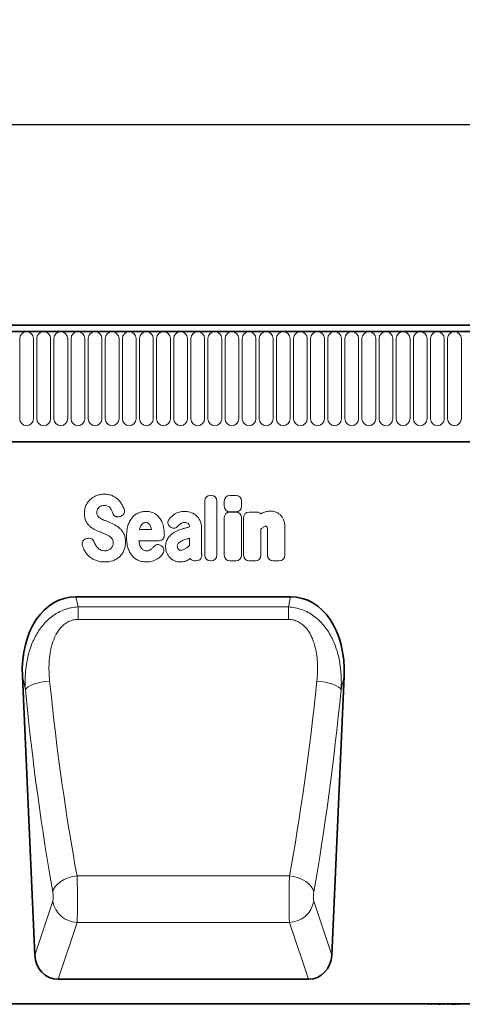
# Model space of a CAD drawing. Units: millimetres. Extents: x 190 to 1994, y -414 to 1393.
# Drawn here: x 1529 to 1672, y 1063 to 1382 of the extents above; entities that cross this region are included whole.
import ezdxf

# ---------------------------------------------------------------- set-up
doc = ezdxf.new("R2010")
doc.units = ezdxf.units.MM
doc.header["$LTSCALE"] = 5
doc.header["$PDSIZE"] = -1
for name, color, linetype, lineweight in [('133334', 10, 'Continuous', 25), ('DIMENSION', 10, 'Continuous', 25), ('TANGENT_EDGES', 10, 'Continuous', 25)]:
    doc.layers.add(name, color=color, linetype=linetype, lineweight=lineweight)
doc.styles.add('BEMSTIL', font='isocp3.shx', dxfattribs={"width": 0.8})
doc.dimstyles.new('BEMASS$0', dxfattribs={"dimscale": 10, "dimtxt": 3.5, "dimasz": 3.5, "dimexe": 2, "dimexo": 0, "dimgap": 1, "dimtad": 1, "dimdec": 1, "dimtxsty": 'BEMSTIL', "dimcen": 3, "dimclrd": 3, "dimclre": 3, "dimclrt": 4, "dimadec": 0, "dimazin": 0, "dimtfac": 1, "dimtdec": 1, "dimtofl": 0, "dimtmove": 0, "dimatfit": 0, "dimfxl": 1, "dimtolj": 1, "dimlwd": -1, "dimlwe": -1, "dimarcsym": 0})

# ---------------------------------------------------------------- blocks, each defined once
blk = doc.blocks.new('_D')
at = {"layer": 'Defpoints', "color": 0, "transparency": 16777216}
for p in [(1872.62, 1347.62), (872.62, 1262.12), (1872.62, 1262.12)]:
    blk.add_point(p, dxfattribs=at)
at = {"layer": 'DIMENSION', "transparency": 16777216}
for p, q in [((872.62, 1276.12), (872.62, 1361.62)), ((1872.62, 1276.12), (1872.62, 1361.62)), ((897.12, 1347.62), (1848.12, 1347.62))]:
    blk.add_line(p, q, dxfattribs=at)
for points in [[(897.12, 1351.7), (897.12, 1343.53), (872.62, 1347.62)], [(1848.12, 1351.7), (1848.12, 1343.53), (1872.62, 1347.62)]]:
    blk.add_solid(points, dxfattribs=at)
at = {"layer": 'DIMENSION', "transparency": 16777216, "insert": (1372.62, 1379.12), "char_height": 24.5, "attachment_point": 2, "style": 'BEMSTIL', "bg_fill": 3, "box_fill_scale": 1.1, "bg_fill_color": 256, "bg_fill_true_color": 13158600, "bg_fill_transparency": 0}
blk.add_mtext('\\A1;1000', dxfattribs=at)
blk = doc.blocks.new('1033535-M_D_FRONT VIEW')
at = {"layer": '133334', "linetype": 'Continuous', "lineweight": 35}
for p, q in [((1872.12, 1280.49), (873.12, 1280.49)), ((1871.62, 1282.62), (873.62, 1282.62)), ((903.62, 1244.82), (1742.62, 1244.82)), ((1616.43, 1194.55), (1546.76, 1194.55)), ((1529.44, 1168.87), (1533.44, 1078.45)), ((1629.75, 1078.45), (1633.75, 1168.87)), ((1622.19, 1070.62), (1541, 1070.62)), ((1676.2, 1062.62), (861.62, 1062.62)), ((1660.6, 1062.62), (1660.6, 1062.51)), ((1660.62, 1062.52), (1660.62, 1062.62)), ((1661.11, 1062.52), (1661.11, 1062.62)), ((1661.11, 1062.52), (1661.18, 1062.52)), ((1661.23, 1062.62), (1661.23, 1062.51)), ((1661.25, 1062.52), (1661.25, 1062.62)), ((1661.56, 1062.62), (1661.56, 1062.51)), ((1661.59, 1062.52), (1661.59, 1062.62)), ((1662.03, 1062.52), (1662.09, 1062.52)), ((1662.09, 1062.52), (1662.09, 1062.62)), ((1662.09, 1062.52), (1662.23, 1062.52)), ((1662.28, 1062.62), (1662.28, 1062.51)), ((1662.3, 1062.52), (1662.3, 1062.62)), ((1662.66, 1062.62), (1662.66, 1062.51)), ((1662.69, 1062.52), (1662.69, 1062.62)), ((1663.08, 1062.52), (1663.21, 1062.52)), ((1663.21, 1062.52), (1663.21, 1062.62)), ((1663.21, 1062.52), (1663.41, 1062.52)), ((1663.46, 1062.62), (1663.46, 1062.51)), ((1663.49, 1062.52), (1663.49, 1062.62)), ((1663.95, 1062.52), (1663.95, 1062.62)), ((1664.17, 1062.51), (1664.17, 1062.52)), ((1664.27, 1062.52), (1664.27, 1062.62)), ((1664.27, 1062.52), (1665.08, 1062.52)), ((1664.75, 1062.51), (1664.75, 1062.52)), ((1665.08, 1062.52), (1665.08, 1062.62)), ((1665.08, 1062.52), (1665.12, 1062.52)), ((1665.13, 1062.51), (1665.13, 1062.52)), ((1665.16, 1062.62), (1665.16, 1062.51)), ((1665.21, 1062.52), (1665.21, 1062.62)), ((1665.75, 1062.52), (1665.75, 1062.62)), ((1665.75, 1062.52), (1666.09, 1062.52)), ((1665.8, 1062.51), (1665.8, 1062.52)), ((1666.13, 1062.62), (1666.13, 1062.51)), ((1666.18, 1062.52), (1666.18, 1062.62)), ((1666.18, 1062.51), (1666.18, 1062.52)), ((1666.63, 1062.62), (1666.63, 1062.51)), ((1666.68, 1062.52), (1666.68, 1062.62)), ((1667.24, 1062.52), (1667.24, 1062.62)), ((1667.24, 1062.52), (1667.64, 1062.52)), ((1667.68, 1062.62), (1667.68, 1062.51)), ((1667.73, 1062.52), (1667.73, 1062.62)), ((1668.23, 1062.52), (1668.23, 1062.62)), ((1668.51, 1062.52), (1669.2, 1062.52)), ((1668.6, 1062.51), (1668.6, 1062.52)), ((1669.2, 1062.52), (1669.2, 1062.62)), ((1669.2, 1062.52), (1669.85, 1062.52)), ((1669.5, 1062.51), (1669.5, 1062.52)), ((1669.89, 1062.62), (1669.89, 1062.51)), ((1669.96, 1062.52), (1669.96, 1062.62)), ((1670.02, 1062.51), (1670.02, 1062.52)), ((1670.54, 1062.52), (1670.54, 1062.62)), ((1670.54, 1062.52), (1671.06, 1062.52)), ((1671, 1062.51), (1671, 1062.52)), ((1671.1, 1062.62), (1671.1, 1062.51)), ((1671.17, 1062.52), (1671.17, 1062.62)), ((1671.68, 1062.52), (1671.68, 1062.62)), ((1671.71, 1062.62), (1671.71, 1062.51)), ((1671.79, 1062.52), (1671.79, 1062.62))]:
    blk.add_line(p, q, dxfattribs=at)
for centre, major_axis, ratio, start_param, end_param in [((1549.88, 1166.27), (6.17, -27.95), 0.698643, 2.988538, 4.467236), ((1613.31, 1166.27), (6.17, 27.95), 0.698643, 4.957542, 6.43624), ((1541.53, 1079.45), (-2.83, -8.45), 0.897401, 5.116898, 6.574564), ((1621.66, 1079.45), (-2.83, 8.45), 0.897401, 2.850214, 4.30788)]:
    blk.add_ellipse(centre, major_axis=major_axis, ratio=ratio, start_param=start_param, end_param=end_param, dxfattribs=at)
at = {"layer": 'TANGENT_EDGES', "linetype": 'Continuous', "lineweight": 18}
for p, q in [((873.62, 1280.49), (1871.62, 1280.49)), ((1528.56, 1278.24), (1528.56, 1252.24)), ((1533.03, 1252.24), (1533.03, 1278.24)), ((1534.11, 1278.24), (1534.11, 1252.24)), ((1538.58, 1252.24), (1538.58, 1278.24)), ((1539.66, 1278.24), (1539.66, 1252.24)), ((1544.13, 1252.24), (1544.13, 1278.24)), ((1545.21, 1278.24), (1545.21, 1252.24)), ((1549.68, 1252.24), (1549.68, 1278.24)), ((1550.76, 1278.24), (1550.76, 1252.24)), ((1555.23, 1252.24), (1555.23, 1278.24)), ((1556.31, 1278.24), (1556.31, 1252.24)), ((1560.78, 1252.24), (1560.78, 1278.24)), ((1561.86, 1278.24), (1561.86, 1252.24)), ((1566.33, 1252.24), (1566.33, 1278.24)), ((1567.41, 1278.24), (1567.41, 1252.24)), ((1571.88, 1252.24), (1571.88, 1278.24)), ((1572.96, 1278.24), (1572.96, 1252.24)), ((1577.43, 1252.24), (1577.43, 1278.24)), ((1578.51, 1278.24), (1578.51, 1252.24)), ((1582.98, 1252.24), (1582.98, 1278.24)), ((1584.06, 1278.24), (1584.06, 1252.24)), ((1588.53, 1252.24), (1588.53, 1278.24)), ((1589.61, 1278.24), (1589.61, 1252.24)), ((1594.08, 1252.24), (1594.08, 1278.24)), ((1595.16, 1278.24), (1595.16, 1252.24)), ((1599.63, 1252.24), (1599.63, 1278.24)), ((1600.71, 1278.24), (1600.71, 1252.24)), ((1605.18, 1252.24), (1605.18, 1278.24)), ((1606.26, 1278.24), (1606.26, 1252.24)), ((1610.73, 1252.24), (1610.73, 1278.24)), ((1611.81, 1278.24), (1611.81, 1252.24)), ((1616.28, 1252.24), (1616.28, 1278.24)), ((1617.36, 1278.24), (1617.36, 1252.24)), ((1621.83, 1252.24), (1621.83, 1278.24)), ((1622.91, 1278.24), (1622.91, 1252.24)), ((1627.38, 1252.24), (1627.38, 1278.24)), ((1628.46, 1278.24), (1628.46, 1252.24)), ((1632.93, 1252.24), (1632.93, 1278.24)), ((1634.01, 1278.24), (1634.01, 1252.24)), ((1638.48, 1252.24), (1638.48, 1278.24)), ((1639.56, 1278.24), (1639.56, 1252.24)), ((1644.03, 1252.24), (1644.03, 1278.24)), ((1645.11, 1278.24), (1645.11, 1252.24)), ((1649.58, 1252.24), (1649.58, 1278.24)), ((1650.66, 1278.24), (1650.66, 1252.24)), ((1655.13, 1252.24), (1655.13, 1278.24)), ((1656.21, 1278.24), (1656.21, 1252.24)), ((1660.68, 1252.24), (1660.68, 1278.24)), ((1661.76, 1278.24), (1661.76, 1252.24)), ((1666.23, 1252.24), (1666.23, 1278.24)), ((1667.31, 1278.24), (1667.31, 1252.24)), ((1671.78, 1252.24), (1671.78, 1278.24)), ((903.62, 1244.82), (1742.62, 1244.82)), ((1588.6, 1208.05), (1588.6, 1225.6)), ((1590.41, 1227.42), (1590.68, 1227.42)), ((1592.5, 1225.6), (1592.5, 1208.05)), ((1594.9, 1223.88), (1594.9, 1225.59)), ((1596.71, 1227.4), (1598.71, 1227.4)), ((1600.52, 1225.59), (1600.52, 1223.88)), ((1598.71, 1222.07), (1596.71, 1222.07)), ((1596.71, 1222.03), (1598.71, 1222.03)), ((1602.98, 1222.03), (1605.32, 1222.03)), ((1561.26, 1220.62), (1561, 1220.54)), ((1594.89, 1208.05), (1594.89, 1220.22)), ((1600.52, 1220.22), (1600.52, 1208.05)), ((1601.16, 1208.05), (1601.16, 1220.22)), ((1567.38, 1216.33), (1571.36, 1216.33)), ((1577.43, 1217.16), (1577.4, 1217.18)), ((1583.61, 1217.2), (1583.61, 1217.22)), ((1587.51, 1217), (1587.51, 1210.25)), ((1606.79, 1216.5), (1606.79, 1208.05)), ((1614.54, 1217.02), (1614.54, 1208.05)), ((1550.21, 1213.41), (1550.57, 1213.5)), ((1573.66, 1212.73), (1567.25, 1212.73)), ((1583.61, 1211.23), (1583.61, 1213.56)), ((1608.92, 1208.05), (1608.92, 1215.54)), ((1574.41, 1211.18), (1574.49, 1211.12)), ((1585.81, 1206.23), (1585.38, 1206.23)), ((1590.68, 1206.23), (1590.41, 1206.23)), ((1598.71, 1206.23), (1596.71, 1206.23)), ((1604.98, 1206.23), (1602.98, 1206.23)), ((1612.73, 1206.23), (1610.73, 1206.23)), ((1546.76, 1194.55), (1547.48, 1191.27)), ((1615.71, 1191.27), (1616.43, 1194.55)), ((1547.48, 1191.27), (1615.71, 1191.27)), ((1547.48, 1187.22), (1547.48, 1191.27)), ((1615.71, 1187.22), (1615.71, 1191.27)), ((1615.71, 1187.22), (1547.48, 1187.22)), ((1530.4, 1164.51), (1529.44, 1168.87)), ((1633.75, 1168.87), (1632.79, 1164.51)), ((1616.04, 1104.15), (1547.15, 1104.15)), ((1533.44, 1078.45), (1539.28, 1095.92)), ((1623.91, 1095.92), (1629.75, 1078.45)), ((1547.16, 1089.02), (1541, 1070.62)), ((1616.04, 1089.02), (1547.16, 1089.02)), ((1622.19, 1070.62), (1616.04, 1089.02)), ((1668.51, 1062.52), (1668.51, 1062.62))]:
    blk.add_line(p, q, dxfattribs=at)
at = {"layer": 'TANGENT_EDGES', "linetype": 'Continuous', "lineweight": 18, "flags": 128}
for points in [[(1538.27, 1167.24), (1536.87, 1167.08), (1535.51, 1166.85), (1534.24, 1166.55), (1533.09, 1166.2), (1532.1, 1165.81), (1531.31, 1165.39), (1530.74, 1164.95), (1530.4, 1164.51)], [(1624.92, 1167.24), (1626.32, 1167.08), (1627.68, 1166.85), (1628.96, 1166.55), (1630.1, 1166.2), (1631.09, 1165.81), (1631.88, 1165.39), (1632.45, 1164.95), (1632.79, 1164.51)], [(1547.15, 1104.15), (1545.72, 1103.9), (1544.33, 1103.51), (1543.03, 1102.97), (1541.87, 1102.31), (1540.89, 1101.56), (1540.12, 1100.73), (1539.57, 1099.85), (1539.28, 1098.95)], [(1616.04, 1104.15), (1617.48, 1103.9), (1618.86, 1103.51), (1620.16, 1102.97), (1621.32, 1102.31), (1622.3, 1101.56), (1623.08, 1100.73), (1623.62, 1099.85), (1623.91, 1098.95)]]:
    blk.add_lwpolyline(points, dxfattribs=at)
at = {"layer": 'TANGENT_EDGES', "linetype": 'Continuous', "lineweight": 18}
for centre, radius, start, end in [((1530.79, 1278.24), 2.23, 0, 180), ((1536.34, 1278.24), 2.23, 0, 180), ((1541.89, 1278.24), 2.23, 0, 180), ((1547.44, 1278.24), 2.23, 0, 180), ((1552.99, 1278.24), 2.23, 0, 180), ((1558.54, 1278.24), 2.23, 0, 180), ((1564.09, 1278.24), 2.23, 0, 180), ((1569.64, 1278.24), 2.23, 0, 180), ((1575.19, 1278.24), 2.23, 0, 180), ((1580.74, 1278.24), 2.23, 0, 180), ((1586.29, 1278.24), 2.23, 0, 180), ((1591.84, 1278.24), 2.23, 0, 180), ((1597.39, 1278.24), 2.23, 0, 180), ((1602.94, 1278.24), 2.23, 0, 180), ((1608.49, 1278.24), 2.23, 0, 180), ((1614.04, 1278.24), 2.23, 0, 180), ((1619.59, 1278.24), 2.23, 0, 180), ((1625.14, 1278.24), 2.23, 0, 180), ((1630.69, 1278.24), 2.23, 0, 180), ((1636.24, 1278.24), 2.23, 0, 180), ((1641.79, 1278.24), 2.23, 0, 180), ((1647.34, 1278.24), 2.23, 0, 180), ((1652.89, 1278.24), 2.23, 0, 180), ((1658.44, 1278.24), 2.23, 0, 180), ((1663.99, 1278.24), 2.23, 0, 180), ((1669.54, 1278.24), 2.23, 0, 180), ((1530.79, 1252.24), 2.23, 180, 0), ((1536.34, 1252.24), 2.23, 180, 0), ((1541.89, 1252.24), 2.23, 180, 0), ((1547.44, 1252.24), 2.23, 180, 0), ((1552.99, 1252.24), 2.23, 180, 0), ((1558.54, 1252.24), 2.23, 180, 0), ((1564.09, 1252.24), 2.23, 180, 0), ((1569.64, 1252.24), 2.23, 180, 0), ((1575.19, 1252.24), 2.23, 180, 0), ((1580.74, 1252.24), 2.23, 180, 0), ((1586.29, 1252.24), 2.23, 180, 0), ((1591.84, 1252.24), 2.23, 180, 0), ((1597.39, 1252.24), 2.23, 180, 0), ((1602.94, 1252.24), 2.23, 180, 0), ((1608.49, 1252.24), 2.23, 180, 0), ((1614.04, 1252.24), 2.23, 180, 0), ((1619.59, 1252.24), 2.23, 180, 0), ((1625.14, 1252.24), 2.23, 180, 0), ((1630.69, 1252.24), 2.23, 180, 0), ((1636.24, 1252.24), 2.23, 180, 0), ((1641.79, 1252.24), 2.23, 180, 0), ((1647.34, 1252.24), 2.23, 180, 0), ((1652.89, 1252.24), 2.23, 180, 0), ((1658.44, 1252.24), 2.23, 180, 0), ((1663.99, 1252.24), 2.23, 180, 0), ((1669.54, 1252.24), 2.23, 180, 0), ((1547.45, 1097.3), 8.28, 189.5603, 267.9452), ((1615.74, 1097.3), 8.28, 272.0548, 350.4397)]:
    blk.add_arc(centre, radius, start, end, dxfattribs=at)
for centre, major_axis, ratio, start_param, end_param in [((1590.8, 1225.21), (1.69, -1.69), 0.834817, 2.445979, 3.837206), ((1590.29, 1225.21), (-1.69, -1.69), 0.834817, 2.445979, 3.837206), ((1597.1, 1225.19), (1.69, -1.69), 0.834817, 2.445979, 3.837206), ((1598.32, 1225.19), (-1.69, -1.69), 0.834817, 2.445979, 3.837206), ((1597.1, 1219.83), (1.69, -1.69), 0.834817, 2.445979, 3.837206), ((1597.1, 1224.28), (1.69, 1.69), 0.834817, 2.445979, 3.837206), ((1598.32, 1224.28), (-1.69, 1.69), 0.834817, 2.445979, 3.837206), ((1598.31, 1219.83), (-1.69, -1.69), 0.834817, 2.445979, 3.837206), ((1603.37, 1219.83), (1.69, -1.69), 0.834817, 2.445979, 3.837206), ((1590.8, 1208.44), (1.69, 1.69), 0.834817, 2.445979, 3.837206), ((1590.29, 1208.44), (-1.69, 1.69), 0.834817, 2.445979, 3.837206), ((1597.1, 1208.44), (1.69, 1.69), 0.834817, 2.445979, 3.837206), ((1598.31, 1208.44), (-1.69, 1.69), 0.834817, 2.445979, 3.837206), ((1603.37, 1208.44), (1.69, 1.69), 0.834817, 2.445979, 3.837206), ((1604.59, 1208.44), (-1.69, 1.69), 0.834817, 2.445979, 3.837206), ((1611.12, 1208.44), (1.69, 1.69), 0.834817, 2.445979, 3.837206), ((1612.34, 1208.44), (-1.69, 1.69), 0.834817, 2.445979, 3.837206), ((1571.3, 1228.2), (-9.75, 204.68), 0.182997, 1.864455, 2.213173), ((1591.89, 1228.2), (9.75, 204.68), 0.182997, 4.070013, 4.41873), ((1563.43, 1227.85), (-9.72, 212.68), 0.176143, 1.865118, 2.213835), ((1599.76, 1227.85), (9.72, 212.68), 0.176143, 4.06935, 4.418067), ((1546.93, 1098.08), (-0.09, 10), 0.035297, 3.577612, 5.363168), ((1616.27, 1098.08), (0.09, 10), 0.035297, 0.920017, 2.705573), ((1539.06, 1097.74), (-0.09, 2), 0.176143, 3.569871, 5.355428), ((1624.14, 1097.74), (0.09, 2), 0.176143, 0.927757, 2.713314)]:
    blk.add_ellipse(centre, major_axis=major_axis, ratio=ratio, start_param=start_param, end_param=end_param, dxfattribs=at)
for points, knots in [([(1550.06, 1224.14), (1550.22, 1224.51), (1550.42, 1224.87), (1550.9, 1225.53), (1551.17, 1225.84), (1551.47, 1226.12)], [0, 0, 0, 0, 0.5, 0.5, 1, 1, 1, 1]), ([(1551.47, 1226.12), (1551.77, 1226.39), (1552.1, 1226.64), (1552.8, 1227.06), (1553.17, 1227.24), (1553.55, 1227.38)], [0, 0, 0, 0, 0.5, 0.5, 1, 1, 1, 1]), ([(1553.55, 1227.38), (1553.95, 1227.53), (1554.36, 1227.64), (1555.2, 1227.78), (1555.63, 1227.81), (1556.05, 1227.81)], [0, 0, 0, 0, 0.5, 0.5, 1, 1, 1, 1]), ([(1556.05, 1227.81), (1556.47, 1227.81), (1556.89, 1227.78), (1557.72, 1227.62), (1558.12, 1227.5), (1558.51, 1227.34)], [0, 0, 0, 0, 0.5, 0.5, 1, 1, 1, 1]), ([(1558.51, 1227.34), (1558.87, 1227.19), (1559.22, 1227.01), (1559.87, 1226.58), (1560.18, 1226.34), (1560.46, 1226.07)], [0, 0, 0, 0, 0.5, 0.5, 1, 1, 1, 1]), ([(1560.46, 1226.07), (1560.74, 1225.8), (1561, 1225.51), (1561.47, 1224.9), (1561.68, 1224.57), (1561.86, 1224.23)], [0, 0, 0, 0, 0.5, 0.5, 1, 1, 1, 1]), ([(1549.54, 1221.59), (1549.54, 1222.03), (1549.57, 1222.46), (1549.74, 1223.32), (1549.88, 1223.74), (1550.06, 1224.14)], [0, 0, 0, 0, 0.5, 0.5, 1, 1, 1, 1]), ([(1553.73, 1222.76), (1553.66, 1222.63), (1553.61, 1222.48), (1553.55, 1222.19), (1553.53, 1222.04), (1553.53, 1221.89)], [0, 0, 0, 0, 0.5, 0.5, 1, 1, 1, 1]), ([(1557.08, 1223.97), (1556.9, 1224.05), (1556.71, 1224.1), (1556.32, 1224.17), (1556.13, 1224.18), (1555.93, 1224.18)], [0, 0, 0, 0, 0.5, 0.5, 1, 1, 1, 1]), ([(1557.85, 1223.37), (1557.75, 1223.5), (1557.63, 1223.61), (1557.37, 1223.81), (1557.23, 1223.9), (1557.08, 1223.97)], [0, 0, 0, 0, 0.5, 0.5, 1, 1, 1, 1]), ([(1562.42, 1222.98), (1562.47, 1222.86), (1562.5, 1222.74), (1562.54, 1222.5), (1562.55, 1222.38), (1562.55, 1222.13), (1562.53, 1222.01), (1562.47, 1221.77), (1562.43, 1221.65), (1562.27, 1221.32), (1562.11, 1221.12), (1561.82, 1220.89), (1561.71, 1220.82), (1561.49, 1220.71), (1561.38, 1220.66), (1561.26, 1220.62)], [0, 0, 0, 0, 0.125, 0.125, 0.25, 0.25, 0.375, 0.375, 0.5, 0.5, 0.75, 0.75, 0.875, 0.875, 1, 1, 1, 1]), ([(1567.15, 1221.75), (1567.55, 1221.91), (1567.96, 1222.03), (1568.8, 1222.19), (1569.23, 1222.23), (1569.66, 1222.23)], [0, 0, 0, 0, 0.5, 0.5, 1, 1, 1, 1]), ([(1569.66, 1222.23), (1569.93, 1222.23), (1570.19, 1222.22), (1570.73, 1222.15), (1570.99, 1222.1), (1571.51, 1221.95), (1571.76, 1221.86), (1572.24, 1221.63), (1572.47, 1221.5), (1572.69, 1221.34)], [0, 0, 0, 0, 0.25, 0.25, 0.5, 0.5, 0.75, 0.75, 1, 1, 1, 1]), ([(1578.76, 1221.3), (1579.24, 1221.62), (1579.76, 1221.86), (1580.87, 1222.16), (1581.43, 1222.23), (1582, 1222.23)], [0, 0, 0, 0, 0.5, 0.5, 1, 1, 1, 1]), ([(1607.29, 1221.73), (1607.7, 1221.92), (1608.13, 1222.08), (1609.02, 1222.28), (1609.47, 1222.33), (1609.93, 1222.33)], [0, 0, 0, 0, 0.5, 0.5, 1, 1, 1, 1]), ([(1611.43, 1222.09), (1611.72, 1222), (1612, 1221.87), (1612.52, 1221.57), (1612.76, 1221.38), (1612.98, 1221.18)], [0, 0, 0, 0, 0.5, 0.5, 1, 1, 1, 1]), ([(1550.05, 1219.12), (1549.86, 1219.5), (1549.73, 1219.91), (1549.57, 1220.74), (1549.54, 1221.16), (1549.54, 1221.59)], [0, 0, 0, 0, 0.5, 0.5, 1, 1, 1, 1]), ([(1551.33, 1217.4), (1551.06, 1217.64), (1550.82, 1217.91), (1550.39, 1218.49), (1550.2, 1218.79), (1550.05, 1219.12)], [0, 0, 0, 0, 0.5, 0.5, 1, 1, 1, 1]), ([(1553.53, 1221.89), (1553.53, 1221.72), (1553.55, 1221.55), (1553.62, 1221.22), (1553.69, 1221.06), (1553.78, 1220.92)], [0, 0, 0, 0, 0.5, 0.5, 1, 1, 1, 1]), ([(1555.89, 1219.42), (1556.04, 1219.35), (1556.19, 1219.29), (1556.35, 1219.23), (1556.5, 1219.16), (1556.65, 1219.1), (1556.81, 1219.04), (1557.07, 1218.93), (1557.34, 1218.82), (1557.6, 1218.71)], [0, 0, 0, 0, 0.000497595, 0.000497595, 0.000497595, 0.000995189, 0.000995189, 0.000995189, 0.001851724, 0.001851724, 0.001851724, 0.001851724]), ([(1561, 1220.54), (1560.77, 1220.47), (1560.54, 1220.44), (1560.19, 1220.46), (1560.08, 1220.48), (1559.86, 1220.54), (1559.75, 1220.58), (1559.54, 1220.68), (1559.44, 1220.74), (1559.26, 1220.88), (1559.18, 1220.97), (1558.95, 1221.23), (1558.83, 1221.44), (1558.75, 1221.66)], [0, 0, 0, 0, 0.25, 0.25, 0.375, 0.375, 0.5, 0.5, 0.625, 0.625, 0.75, 0.75, 1, 1, 1, 1]), ([(1563.68, 1217.61), (1563.82, 1218.08), (1564, 1218.53), (1564.45, 1219.4), (1564.71, 1219.82), (1565.03, 1220.19)], [0, 0, 0, 0, 0.5, 0.5, 1, 1, 1, 1]), ([(1565.03, 1220.19), (1565.32, 1220.53), (1565.64, 1220.84), (1566.35, 1221.36), (1566.74, 1221.58), (1567.15, 1221.75)], [0, 0, 0, 0, 0.5, 0.5, 1, 1, 1, 1]), ([(1572.69, 1221.34), (1573.07, 1221.06), (1573.42, 1220.73), (1574.03, 1220.01), (1574.29, 1219.61), (1574.5, 1219.18)], [0, 0, 0, 0, 0.5, 0.5, 1, 1, 1, 1]), ([(1577.4, 1217.18), (1577.3, 1217.26), (1577.2, 1217.34), (1577.03, 1217.53), (1576.96, 1217.63), (1576.82, 1217.84), (1576.77, 1217.95), (1576.69, 1218.19), (1576.66, 1218.31), (1576.62, 1218.68), (1576.65, 1218.94), (1576.77, 1219.29), (1576.83, 1219.41), (1576.95, 1219.63), (1577.03, 1219.73), (1577.11, 1219.82)], [0, 0, 0, 0, 0.125, 0.125, 0.25, 0.25, 0.375, 0.375, 0.5, 0.5, 0.75, 0.75, 0.875, 0.875, 1, 1, 1, 1]), ([(1585.54, 1221.08), (1585.84, 1220.87), (1586.1, 1220.62), (1586.57, 1220.06), (1586.77, 1219.76), (1586.94, 1219.44)], [0, 0, 0, 0, 0.5, 0.5, 1, 1, 1, 1]), ([(1586.94, 1219.44), (1587.15, 1219.07), (1587.29, 1218.67), (1587.47, 1217.84), (1587.51, 1217.42), (1587.51, 1217)], [0, 0, 0, 0, 0.5, 0.5, 1, 1, 1, 1]), ([(1605.92, 1221.95), (1606.08, 1221.91), (1606.23, 1221.84), (1606.51, 1221.67), (1606.63, 1221.57), (1606.74, 1221.44)], [0, 0, 0, 0, 0.5, 0.5, 1, 1, 1, 1]), ([(1612.98, 1221.18), (1613.23, 1220.95), (1613.44, 1220.69), (1613.82, 1220.13), (1613.97, 1219.83), (1614.11, 1219.52)], [0, 0, 0, 0, 0.5, 0.5, 1, 1, 1, 1]), ([(1614.11, 1219.52), (1614.28, 1219.13), (1614.38, 1218.72), (1614.52, 1217.88), (1614.54, 1217.45), (1614.54, 1217.02)], [0, 0, 0, 0, 0.5, 0.5, 1, 1, 1, 1]), ([(1561.12, 1216.63), (1561.39, 1216.38), (1561.63, 1216.09), (1562.06, 1215.48), (1562.24, 1215.15), (1562.4, 1214.82)], [0, 0, 0, 0, 0.5, 0.5, 1, 1, 1, 1]), ([(1563.21, 1214.03), (1563.21, 1214.64), (1563.24, 1215.24), (1563.39, 1216.44), (1563.5, 1217.03), (1563.68, 1217.61)], [0, 0, 0, 0, 0.5, 0.5, 1, 1, 1, 1]), ([(1569.51, 1218.63), (1569.36, 1218.63), (1569.2, 1218.61), (1568.9, 1218.54), (1568.76, 1218.48), (1568.63, 1218.39)], [0, 0, 0, 0, 0.5, 0.5, 1, 1, 1, 1]), ([(1570.24, 1218.41), (1570.13, 1218.48), (1570.02, 1218.54), (1569.77, 1218.61), (1569.64, 1218.63), (1569.51, 1218.63)], [0, 0, 0, 0, 0.5, 0.5, 1, 1, 1, 1]), ([(1579.89, 1217.43), (1579.74, 1217.26), (1579.56, 1217.11), (1579.26, 1216.94), (1579.16, 1216.9), (1578.94, 1216.83), (1578.83, 1216.8), (1578.6, 1216.78), (1578.49, 1216.78), (1578.26, 1216.8), (1578.15, 1216.82), (1577.82, 1216.92), (1577.61, 1217.02), (1577.43, 1217.16)], [0, 0, 0, 0, 0.25, 0.25, 0.375, 0.375, 0.5, 0.5, 0.625, 0.625, 0.75, 0.75, 1, 1, 1, 1]), ([(1582, 1218.63), (1581.77, 1218.63), (1581.53, 1218.6), (1581.08, 1218.46), (1580.87, 1218.35), (1580.68, 1218.2)], [0, 0, 0, 0, 0.5, 0.5, 1, 1, 1, 1]), ([(1581.32, 1216.58), (1581.65, 1216.67), (1581.97, 1216.76), (1582.29, 1216.85), (1582.61, 1216.94), (1582.93, 1217.02), (1583.26, 1217.11), (1583.37, 1217.14), (1583.49, 1217.17), (1583.61, 1217.2)], [0, 0, 0, 0, 0.00100302, 0.00100302, 0.00100302, 0.002006046, 0.002006046, 0.002006046, 0.002369906, 0.002369906, 0.002369906, 0.002369906]), ([(1583.24, 1218.26), (1583.07, 1218.4), (1582.87, 1218.49), (1582.45, 1218.61), (1582.22, 1218.63), (1582, 1218.63)], [0, 0, 0, 0, 0.5, 0.5, 1, 1, 1, 1]), ([(1583.61, 1217.22), (1583.61, 1217.41), (1583.59, 1217.6), (1583.51, 1217.87), (1583.48, 1217.96), (1583.38, 1218.12), (1583.32, 1218.19), (1583.24, 1218.26)], [0, 0, 0, 0, 0.5, 0.5, 0.75, 0.75, 1, 1, 1, 1]), ([(1608.4, 1217.42), (1608.25, 1217.42), (1608.09, 1217.4), (1607.81, 1217.3), (1607.67, 1217.23), (1607.55, 1217.14)], [0, 0, 0, 0, 0.5, 0.5, 1, 1, 1, 1]), ([(1608.62, 1217.39), (1608.62, 1217.39), (1608.62, 1217.39), (1608.62, 1217.39), (1608.62, 1217.39), (1608.62, 1217.39), (1608.62, 1217.39), (1608.62, 1217.39), (1608.62, 1217.39), (1608.62, 1217.39), (1608.62, 1217.39), (1608.62, 1217.39), (1608.62, 1217.39), (1608.62, 1217.39), (1608.62, 1217.39), (1608.62, 1217.39), (1608.62, 1217.39), (1608.61, 1217.39), (1608.61, 1217.39), (1608.61, 1217.39), (1608.61, 1217.39), (1608.61, 1217.39), (1608.61, 1217.39), (1608.61, 1217.39), (1608.61, 1217.39), (1608.61, 1217.39), (1608.6, 1217.39), (1608.6, 1217.4), (1608.6, 1217.4), (1608.6, 1217.4), (1608.6, 1217.4), (1608.6, 1217.4), (1608.6, 1217.4), (1608.6, 1217.4), (1608.6, 1217.4), (1608.6, 1217.4), (1608.59, 1217.4), (1608.59, 1217.4), (1608.59, 1217.4), (1608.59, 1217.4), (1608.59, 1217.4), (1608.59, 1217.4), (1608.59, 1217.4), (1608.58, 1217.4), (1608.58, 1217.4), (1608.58, 1217.4), (1608.58, 1217.4), (1608.58, 1217.4), (1608.58, 1217.4), (1608.57, 1217.4), (1608.57, 1217.4), (1608.57, 1217.4), (1608.57, 1217.4), (1608.57, 1217.4), (1608.56, 1217.4), (1608.56, 1217.4), (1608.56, 1217.4), (1608.56, 1217.41), (1608.56, 1217.41), (1608.56, 1217.41), (1608.56, 1217.41), (1608.55, 1217.41), (1608.55, 1217.41), (1608.55, 1217.41), (1608.55, 1217.41), (1608.54, 1217.41), (1608.54, 1217.41), (1608.54, 1217.41), (1608.54, 1217.41), (1608.54, 1217.41), (1608.53, 1217.41), (1608.53, 1217.41), (1608.53, 1217.41), (1608.53, 1217.41), (1608.52, 1217.41), (1608.52, 1217.41), (1608.52, 1217.41), (1608.52, 1217.41), (1608.51, 1217.41), (1608.51, 1217.41), (1608.51, 1217.41), (1608.51, 1217.41), (1608.5, 1217.41), (1608.5, 1217.41), (1608.5, 1217.41), (1608.5, 1217.41), (1608.49, 1217.41), (1608.49, 1217.41), (1608.49, 1217.41), (1608.49, 1217.41), (1608.48, 1217.41), (1608.48, 1217.41), (1608.48, 1217.41), (1608.48, 1217.42), (1608.47, 1217.42), (1608.46, 1217.42), (1608.46, 1217.42), (1608.46, 1217.42), (1608.45, 1217.42), (1608.45, 1217.42), (1608.45, 1217.42), (1608.45, 1217.42), (1608.44, 1217.42), (1608.44, 1217.42), (1608.44, 1217.42), (1608.44, 1217.42), (1608.43, 1217.42), (1608.43, 1217.42), (1608.43, 1217.42), (1608.42, 1217.42), (1608.42, 1217.42), (1608.41, 1217.42), (1608.41, 1217.42), (1608.41, 1217.42), (1608.41, 1217.42), (1608.4, 1217.42), (1608.4, 1217.42), (1608.4, 1217.42)], [0, 0, 0, 0, 0.0000001933, 0.0000001933, 0.0000001933, 0.0000021348, 0.0000021348, 0.0000021348, 0.0000040764, 0.0000040764, 0.0000040764, 0.0000060179, 0.0000060179, 0.0000060179, 0.0000079594, 0.0000079594, 0.0000079594, 0.0000118426, 0.0000118426, 0.0000118426, 0.0000137841, 0.0000137841, 0.0000137841, 0.0000176672, 0.0000176672, 0.0000176672, 0.0000215504, 0.0000215504, 0.0000215504, 0.0000234918, 0.0000234918, 0.0000234918, 0.0000273749, 0.0000273749, 0.0000273749, 0.000031258, 0.000031258, 0.000031258, 0.000035141, 0.000035141, 0.000035141, 0.000039024, 0.000039024, 0.000039024, 0.0000467906, 0.0000467906, 0.0000467906, 0.0000506736, 0.0000506736, 0.0000506736, 0.0000545566, 0.0000545566, 0.0000545566, 0.0000623229, 0.0000623229, 0.0000623229, 0.0000662059, 0.0000662059, 0.0000662059, 0.0000700889, 0.0000700889, 0.0000700889, 0.0000778552, 0.0000778552, 0.0000778552, 0.0000856214, 0.0000856214, 0.0000856214, 0.0000895044, 0.0000895044, 0.0000895044, 0.0000972705, 0.0000972705, 0.0000972705, 0.0001050367, 0.0001050367, 0.0001050367, 0.0001128028, 0.0001128028, 0.0001128028, 0.0001205689, 0.0001205689, 0.0001205689, 0.000128335, 0.000128335, 0.000128335, 0.0001361011, 0.0001361011, 0.0001361011, 0.0001438672, 0.0001438672, 0.0001438672, 0.0001516332, 0.0001516332, 0.0001516332, 0.000167166, 0.000167166, 0.000167166, 0.0001749321, 0.0001749321, 0.0001749321, 0.0001826981, 0.0001826981, 0.0001826981, 0.0001904642, 0.0001904642, 0.0001904642, 0.0001982302, 0.0001982302, 0.0001982302, 0.0002137627, 0.0002137627, 0.0002137627, 0.0002215288, 0.0002215288, 0.0002215288, 0.0002292948, 0.0002292948, 0.0002292948, 0.0002292948]), ([(1608.92, 1215.54), (1608.92, 1215.63), (1608.92, 1215.71), (1608.92, 1215.8), (1608.92, 1215.88), (1608.91, 1215.97), (1608.91, 1216.05), (1608.91, 1216.18), (1608.91, 1216.3), (1608.91, 1216.43)], [0, 0, 0, 0, 0.0002555922, 0.0002555922, 0.0002555922, 0.000511183, 0.000511183, 0.000511183, 0.0008879264, 0.0008879264, 0.0008879264, 0.0008879264]), ([(1548.9, 1211.11), (1548.87, 1211.23), (1548.84, 1211.36), (1548.81, 1211.6), (1548.81, 1211.73), (1548.83, 1211.98), (1548.85, 1212.1), (1548.92, 1212.34), (1548.97, 1212.45), (1549.16, 1212.78), (1549.33, 1212.96), (1549.63, 1213.18), (1549.74, 1213.24), (1549.97, 1213.34), (1550.09, 1213.38), (1550.21, 1213.41)], [0, 0, 0, 0, 0.125, 0.125, 0.25, 0.25, 0.375, 0.375, 0.5, 0.5, 0.75, 0.75, 0.875, 0.875, 1, 1, 1, 1]), ([(1550.57, 1213.5), (1550.79, 1213.55), (1551.02, 1213.57), (1551.47, 1213.51), (1551.68, 1213.45), (1551.98, 1213.28), (1552.07, 1213.22), (1552.24, 1213.07), (1552.32, 1212.99), (1552.54, 1212.73), (1552.64, 1212.52), (1552.71, 1212.31)], [0, 0, 0, 0, 0.25, 0.25, 0.5, 0.5, 0.625, 0.625, 0.75, 0.75, 1, 1, 1, 1]), ([(1556.53, 1214.79), (1556.38, 1214.86), (1556.22, 1214.92), (1556.07, 1214.99), (1555.91, 1215.05), (1555.76, 1215.12), (1555.6, 1215.18), (1555.35, 1215.28), (1555.1, 1215.39), (1554.84, 1215.49)], [0, 0, 0, 0, 0.000503483, 0.000503483, 0.000503483, 0.001006966, 0.001006966, 0.001006966, 0.001827225, 0.001827225, 0.001827225, 0.001827225]), ([(1558.63, 1213.19), (1558.53, 1213.36), (1558.41, 1213.52), (1558.14, 1213.82), (1557.99, 1213.95), (1557.83, 1214.07)], [0, 0, 0, 0, 0.5, 0.5, 1, 1, 1, 1]), ([(1558.89, 1212.03), (1558.89, 1212.24), (1558.88, 1212.44), (1558.8, 1212.83), (1558.73, 1213.02), (1558.63, 1213.19)], [0, 0, 0, 0, 0.5, 0.5, 1, 1, 1, 1]), ([(1562.4, 1214.82), (1562.58, 1214.42), (1562.7, 1213.99), (1562.86, 1213.13), (1562.89, 1212.69), (1562.89, 1212.26)], [0, 0, 0, 0, 0.5, 0.5, 1, 1, 1, 1]), ([(1563.68, 1210.46), (1563.5, 1211.04), (1563.39, 1211.63), (1563.24, 1212.83), (1563.21, 1213.43), (1563.21, 1214.03)], [0, 0, 0, 0, 0.5, 0.5, 1, 1, 1, 1]), ([(1575.47, 1214.53), (1575.47, 1214.41), (1575.46, 1214.29), (1575.42, 1214.06), (1575.38, 1213.94), (1575.3, 1213.72), (1575.24, 1213.61), (1575.11, 1213.42), (1575.04, 1213.32), (1574.87, 1213.15), (1574.78, 1213.08), (1574.58, 1212.95), (1574.47, 1212.9), (1574.14, 1212.77), (1573.9, 1212.73), (1573.66, 1212.73)], [0, 0, 0, 0, 0.125, 0.125, 0.25, 0.25, 0.375, 0.375, 0.5, 0.5, 0.625, 0.625, 0.75, 0.75, 1, 1, 1, 1]), ([(1575.88, 1210.73), (1575.88, 1210.99), (1575.9, 1211.25), (1575.96, 1211.78), (1576.01, 1212.04), (1576.15, 1212.55), (1576.25, 1212.8), (1576.47, 1213.27), (1576.61, 1213.49), (1576.76, 1213.71)], [0, 0, 0, 0, 0.25, 0.25, 0.5, 0.5, 0.75, 0.75, 1, 1, 1, 1]), ([(1576.76, 1213.71), (1577.04, 1214.08), (1577.35, 1214.41), (1578.03, 1215.02), (1578.41, 1215.29), (1578.81, 1215.52)], [0, 0, 0, 0, 0.5, 0.5, 1, 1, 1, 1]), ([(1581.02, 1212.62), (1580.82, 1212.51), (1580.63, 1212.39), (1580.27, 1212.12), (1580.1, 1211.97), (1579.95, 1211.8)], [0, 0, 0, 0, 0.5, 0.5, 1, 1, 1, 1]), ([(1583.61, 1213.56), (1583.45, 1213.51), (1583.29, 1213.46), (1583.13, 1213.42), (1582.93, 1213.36), (1582.74, 1213.3), (1582.54, 1213.24)], [0, 0, 0, 0, 0.000502862, 0.000502862, 0.000502862, 0.001116947, 0.001116947, 0.001116947, 0.001116947]), ([(1551.24, 1207.53), (1550.91, 1207.81), (1550.6, 1208.11), (1550.05, 1208.78), (1549.8, 1209.13), (1549.59, 1209.51)], [0, 0, 0, 0, 0.5, 0.5, 1, 1, 1, 1]), ([(1554.93, 1209.72), (1555.13, 1209.63), (1555.34, 1209.57), (1555.77, 1209.48), (1555.98, 1209.47), (1556.2, 1209.47)], [0, 0, 0, 0, 0.5, 0.5, 1, 1, 1, 1]), ([(1562.36, 1209.59), (1562.2, 1209.2), (1561.99, 1208.83), (1561.51, 1208.15), (1561.23, 1207.83), (1560.92, 1207.54)], [0, 0, 0, 0, 0.5, 0.5, 1, 1, 1, 1]), ([(1562.89, 1212.26), (1562.89, 1211.8), (1562.85, 1211.34), (1562.68, 1210.45), (1562.55, 1210.01), (1562.36, 1209.59)], [0, 0, 0, 0, 0.5, 0.5, 1, 1, 1, 1]), ([(1565.03, 1207.88), (1564.71, 1208.25), (1564.45, 1208.66), (1564, 1209.53), (1563.82, 1209.99), (1563.68, 1210.46)], [0, 0, 0, 0, 0.5, 0.5, 1, 1, 1, 1]), ([(1567.46, 1211.51), (1567.52, 1211.28), (1567.6, 1211.06), (1567.8, 1210.63), (1567.91, 1210.42), (1568.06, 1210.24)], [0, 0, 0, 0, 0.5, 0.5, 1, 1, 1, 1]), ([(1568.06, 1210.24), (1568.17, 1210.11), (1568.28, 1209.99), (1568.54, 1209.79), (1568.69, 1209.7), (1568.84, 1209.64)], [0, 0, 0, 0, 0.5, 0.5, 1, 1, 1, 1]), ([(1571.97, 1210.76), (1572.11, 1210.95), (1572.28, 1211.1), (1572.57, 1211.29), (1572.67, 1211.34), (1572.88, 1211.42), (1572.99, 1211.45), (1573.22, 1211.49), (1573.33, 1211.5), (1573.56, 1211.49), (1573.67, 1211.47), (1574, 1211.4), (1574.22, 1211.3), (1574.41, 1211.18)], [0, 0, 0, 0, 0.25, 0.25, 0.375, 0.375, 0.5, 0.5, 0.625, 0.625, 0.75, 0.75, 1, 1, 1, 1]), ([(1574.49, 1211.12), (1574.59, 1211.06), (1574.69, 1210.98), (1574.86, 1210.82), (1574.94, 1210.73), (1575.07, 1210.54), (1575.13, 1210.43), (1575.23, 1210.22), (1575.27, 1210.1), (1575.31, 1209.87), (1575.33, 1209.75), (1575.33, 1209.52), (1575.31, 1209.4), (1575.24, 1209.05), (1575.15, 1208.83), (1575.02, 1208.63)], [0, 0, 0, 0, 0.125, 0.125, 0.25, 0.25, 0.375, 0.375, 0.5, 0.5, 0.625, 0.625, 0.75, 0.75, 1, 1, 1, 1]), ([(1579.95, 1211.8), (1579.85, 1211.68), (1579.77, 1211.54), (1579.68, 1211.24), (1579.66, 1211.08), (1579.66, 1210.92)], [0, 0, 0, 0, 0.5, 0.5, 1, 1, 1, 1]), ([(1587.51, 1210.25), (1587.51, 1210.24), (1587.51, 1210.23), (1587.51, 1210.22), (1587.51, 1210.06), (1587.52, 1209.89), (1587.53, 1209.73), (1587.53, 1209.56), (1587.54, 1209.4), (1587.54, 1209.23), (1587.55, 1209.06), (1587.55, 1208.9), (1587.56, 1208.73)], [0, 0, 0, 0, 0.000024904, 0.000024904, 0.000024904, 0.000521725, 0.000521725, 0.000521725, 0.001018546, 0.001018546, 0.001018546, 0.001515937, 0.001515937, 0.001515937, 0.001515937]), ([(1553.48, 1206.28), (1553.07, 1206.42), (1552.68, 1206.59), (1551.93, 1207.01), (1551.57, 1207.26), (1551.24, 1207.53)], [0, 0, 0, 0, 0.5, 0.5, 1, 1, 1, 1]), ([(1556.18, 1205.84), (1555.72, 1205.84), (1555.26, 1205.87), (1554.36, 1206.01), (1553.91, 1206.12), (1553.48, 1206.28)], [0, 0, 0, 0, 0.5, 0.5, 1, 1, 1, 1]), ([(1560.92, 1207.54), (1560.61, 1207.26), (1560.27, 1207.01), (1559.55, 1206.58), (1559.16, 1206.4), (1558.77, 1206.26)], [0, 0, 0, 0, 0.5, 0.5, 1, 1, 1, 1]), ([(1567.15, 1206.32), (1566.74, 1206.49), (1566.35, 1206.7), (1565.64, 1207.23), (1565.32, 1207.54), (1565.03, 1207.88)], [0, 0, 0, 0, 0.5, 0.5, 1, 1, 1, 1]), ([(1569.66, 1205.84), (1569.23, 1205.84), (1568.8, 1205.88), (1567.96, 1206.03), (1567.55, 1206.16), (1567.15, 1206.32)], [0, 0, 0, 0, 0.5, 0.5, 1, 1, 1, 1]), ([(1573.27, 1206.87), (1572.74, 1206.51), (1572.16, 1206.25), (1570.92, 1205.91), (1570.3, 1205.84), (1569.66, 1205.84)], [0, 0, 0, 0, 0.5, 0.5, 1, 1, 1, 1]), ([(1575.02, 1208.63), (1574.79, 1208.28), (1574.53, 1207.95), (1573.94, 1207.36), (1573.62, 1207.1), (1573.27, 1206.87)], [0, 0, 0, 0, 0.5, 0.5, 1, 1, 1, 1]), ([(1580.65, 1205.84), (1580.32, 1205.84), (1580, 1205.87), (1579.37, 1206), (1579.06, 1206.1), (1578.76, 1206.23)], [0, 0, 0, 0, 0.5, 0.5, 1, 1, 1, 1]), ([(1583.37, 1206.67), (1582.97, 1206.39), (1582.53, 1206.18), (1581.6, 1205.9), (1581.13, 1205.84), (1580.65, 1205.84)], [0, 0, 0, 0, 0.5, 0.5, 1, 1, 1, 1]), ([(1584.82, 1206.3), (1584.62, 1206.36), (1584.43, 1206.44), (1584.09, 1206.68), (1583.94, 1206.82), (1583.83, 1207)], [0, 0, 0, 0, 0.5, 0.5, 1, 1, 1, 1]), ([(1587.6, 1208.33), (1587.62, 1208.2), (1587.63, 1208.07), (1587.62, 1207.8), (1587.6, 1207.67), (1587.54, 1207.41), (1587.5, 1207.29), (1587.38, 1207.05), (1587.31, 1206.94), (1587.14, 1206.74), (1587.04, 1206.65), (1586.82, 1206.5), (1586.71, 1206.43), (1586.34, 1206.28), (1586.07, 1206.23), (1585.81, 1206.23)], [0, 0, 0, 0, 0.125, 0.125, 0.25, 0.25, 0.375, 0.375, 0.5, 0.5, 0.625, 0.625, 0.75, 0.75, 1, 1, 1, 1]), ([(1530.4, 1164.51), (1530.32, 1165.98), (1530.31, 1167.46), (1530.45, 1170.38), (1530.61, 1171.83), (1531.1, 1174.69), (1531.44, 1176.11), (1532.12, 1178.21), (1532.37, 1178.91), (1532.94, 1180.28), (1533.25, 1180.94), (1534.28, 1182.89), (1535.07, 1184.13), (1536.97, 1186.42), (1538.03, 1187.45), (1539.53, 1188.54), (1539.84, 1188.75), (1540.47, 1189.15), (1540.79, 1189.34), (1541.76, 1189.86), (1542.44, 1190.16), (1543.49, 1190.54), (1543.85, 1190.65), (1544.56, 1190.85), (1544.92, 1190.94), (1546.01, 1191.15), (1546.74, 1191.24), (1547.48, 1191.27)], [0, 0, 0, 0, 0.125, 0.125, 0.25, 0.25, 0.375, 0.375, 0.4375, 0.4375, 0.5, 0.5, 0.625, 0.625, 0.75, 0.75, 0.78125, 0.78125, 0.8125, 0.8125, 0.875, 0.875, 0.90625, 0.90625, 0.9375, 0.9375, 1, 1, 1, 1]), ([(1615.71, 1191.27), (1616.45, 1191.24), (1617.19, 1191.15), (1618.64, 1190.86), (1619.35, 1190.67), (1620.74, 1190.17), (1621.42, 1189.87), (1622.72, 1189.17), (1623.35, 1188.77), (1624.54, 1187.9), (1625.11, 1187.42), (1626.18, 1186.41), (1626.68, 1185.87), (1627.62, 1184.73), (1628.06, 1184.14), (1628.87, 1182.9), (1629.25, 1182.26), (1629.93, 1180.96), (1630.24, 1180.29), (1630.81, 1178.92), (1631.07, 1178.23), (1631.75, 1176.13), (1632.09, 1174.71), (1632.58, 1171.85), (1632.74, 1170.39), (1632.85, 1168.19), (1632.86, 1167.46), (1632.86, 1165.98), (1632.83, 1165.25), (1632.79, 1164.51)], [0, 0, 0, 0, 0.0625, 0.0625, 0.125, 0.125, 0.1875, 0.1875, 0.25, 0.25, 0.3125, 0.3125, 0.375, 0.375, 0.4375, 0.4375, 0.5, 0.5, 0.5625, 0.5625, 0.625, 0.625, 0.75, 0.75, 0.875, 0.875, 0.9375, 0.9375, 1, 1, 1, 1]), ([(1547.48, 1187.22), (1546.95, 1187.22), (1546.43, 1187.16), (1545.67, 1186.98), (1545.41, 1186.91), (1544.91, 1186.73), (1544.67, 1186.63), (1543.96, 1186.28), (1543.52, 1186), (1542.9, 1185.52), (1542.7, 1185.35), (1542.31, 1185), (1542.13, 1184.81), (1541.61, 1184.24), (1541.29, 1183.83), (1540.86, 1183.18), (1540.72, 1182.96), (1540.46, 1182.52), (1540.33, 1182.29), (1539.75, 1181.15), (1539.38, 1180.2), (1538.94, 1178.73), (1538.81, 1178.23), (1538.59, 1177.24), (1538.49, 1176.74), (1538.26, 1175.25), (1538.16, 1174.25), (1538.05, 1172.25), (1538.04, 1171.25), (1538.1, 1169.24), (1538.17, 1168.24), (1538.27, 1167.24)], [0, 0, 0, 0, 0.0625, 0.0625, 0.09375, 0.09375, 0.125, 0.125, 0.1875, 0.1875, 0.21875, 0.21875, 0.25, 0.25, 0.3125, 0.3125, 0.34375, 0.34375, 0.375, 0.375, 0.5, 0.5, 0.5625, 0.5625, 0.625, 0.625, 0.75, 0.75, 0.875, 0.875, 1, 1, 1, 1]), ([(1624.92, 1167.24), (1625.13, 1169.24), (1625.2, 1171.23), (1625.04, 1174.22), (1624.94, 1175.22), (1624.7, 1176.71), (1624.61, 1177.21), (1624.39, 1178.21), (1624.26, 1178.7), (1623.97, 1179.69), (1623.8, 1180.17), (1623.42, 1181.13), (1623.21, 1181.6), (1622.51, 1182.98), (1621.94, 1183.84), (1621.06, 1184.81), (1620.88, 1185), (1620.5, 1185.35), (1620.3, 1185.52), (1619.89, 1185.84), (1619.67, 1185.99), (1619.23, 1186.27), (1619, 1186.4), (1618.29, 1186.74), (1617.8, 1186.92), (1616.77, 1187.16), (1616.24, 1187.22), (1615.71, 1187.22)], [0, 0, 0, 0, 0.25, 0.25, 0.375, 0.375, 0.4375, 0.4375, 0.5, 0.5, 0.5625, 0.5625, 0.625, 0.625, 0.75, 0.75, 0.78125, 0.78125, 0.8125, 0.8125, 0.84375, 0.84375, 0.875, 0.875, 0.9375, 0.9375, 1, 1, 1, 1])]:
    blk.add_open_spline(points, degree=3, knots=knots, dxfattribs=at)
for points in [[(1554.26, 1223.51), (1554.04, 1223.3), (1553.86, 1223.04), (1553.73, 1222.76)], [(1555.03, 1224.01), (1554.75, 1223.89), (1554.49, 1223.73), (1554.26, 1223.51)], [(1555.93, 1224.18), (1555.62, 1224.18), (1555.32, 1224.13), (1555.03, 1224.01)], [(1558.47, 1222.37), (1558.31, 1222.73), (1558.11, 1223.07), (1557.85, 1223.37)], [(1558.75, 1221.66), (1558.67, 1221.89), (1558.57, 1222.13), (1558.47, 1222.37)], [(1561.86, 1224.23), (1562.08, 1223.83), (1562.27, 1223.41), (1562.42, 1222.98)], [(1582, 1222.23), (1582.6, 1222.23), (1583.18, 1222.13), (1583.75, 1221.97)], [(1605.32, 1222.03), (1605.52, 1222.03), (1605.72, 1222.01), (1605.92, 1221.95)], [(1609.93, 1222.33), (1610.44, 1222.33), (1610.94, 1222.24), (1611.43, 1222.09)], [(1553.78, 1220.92), (1553.99, 1220.6), (1554.27, 1220.33), (1554.58, 1220.11)], [(1554.58, 1220.11), (1554.99, 1219.83), (1555.43, 1219.6), (1555.89, 1219.42)], [(1574.5, 1219.18), (1574.94, 1218.33), (1575.21, 1217.39), (1575.34, 1216.44)], [(1577.11, 1219.82), (1577.59, 1220.38), (1578.15, 1220.88), (1578.76, 1221.3)], [(1583.75, 1221.97), (1584.4, 1221.79), (1585.01, 1221.48), (1585.54, 1221.08)], [(1606.74, 1221.44), (1606.92, 1221.54), (1607.1, 1221.64), (1607.29, 1221.73)], [(1553.07, 1216.25), (1552.44, 1216.55), (1551.85, 1216.93), (1551.33, 1217.4)], [(1554.84, 1215.49), (1554.24, 1215.72), (1553.65, 1215.98), (1553.07, 1216.25)], [(1557.6, 1218.71), (1558.22, 1218.46), (1558.82, 1218.18), (1559.4, 1217.87)], [(1559.4, 1217.87), (1560.03, 1217.54), (1560.61, 1217.12), (1561.12, 1216.63)], [(1567.44, 1216.56), (1567.42, 1216.49), (1567.4, 1216.41), (1567.38, 1216.33)], [(1567.92, 1217.67), (1567.7, 1217.33), (1567.54, 1216.95), (1567.44, 1216.56)], [(1568.63, 1218.39), (1568.35, 1218.21), (1568.1, 1217.96), (1567.92, 1217.67)], [(1570.88, 1217.65), (1570.72, 1217.94), (1570.5, 1218.2), (1570.24, 1218.41)], [(1571.31, 1216.53), (1571.22, 1216.92), (1571.08, 1217.3), (1570.88, 1217.65)], [(1571.36, 1216.33), (1571.34, 1216.4), (1571.33, 1216.46), (1571.31, 1216.53)], [(1575.34, 1216.44), (1575.43, 1215.81), (1575.47, 1215.17), (1575.47, 1214.53)], [(1578.81, 1215.52), (1579.6, 1215.97), (1580.45, 1216.32), (1581.32, 1216.58)], [(1580.68, 1218.2), (1580.39, 1217.97), (1580.13, 1217.71), (1579.89, 1217.43)], [(1583.61, 1217.2), (1583.61, 1217.2), (1583.61, 1217.2), (1583.61, 1217.2)], [(1607.55, 1217.14), (1607.28, 1216.94), (1607.03, 1216.73), (1606.79, 1216.5)], [(1608.8, 1217.08), (1608.77, 1217.2), (1608.71, 1217.3), (1608.62, 1217.39)], [(1608.91, 1216.43), (1608.9, 1216.65), (1608.87, 1216.87), (1608.8, 1217.08)], [(1557.83, 1214.07), (1557.43, 1214.36), (1556.99, 1214.6), (1556.53, 1214.79)], [(1567.25, 1212.73), (1567.29, 1212.32), (1567.35, 1211.91), (1567.46, 1211.51)], [(1582.54, 1213.24), (1582.01, 1213.08), (1581.5, 1212.87), (1581.02, 1212.62)], [(1549.59, 1209.51), (1549.3, 1210.02), (1549.08, 1210.56), (1548.9, 1211.11)], [(1552.71, 1212.31), (1552.8, 1212.05), (1552.91, 1211.8), (1553.04, 1211.56)], [(1553.04, 1211.56), (1553.25, 1211.15), (1553.53, 1210.78), (1553.86, 1210.46)], [(1553.86, 1210.46), (1554.17, 1210.15), (1554.53, 1209.9), (1554.93, 1209.72)], [(1556.2, 1209.47), (1556.56, 1209.47), (1556.91, 1209.53), (1557.24, 1209.66)], [(1557.24, 1209.66), (1557.56, 1209.8), (1557.86, 1209.98), (1558.11, 1210.21)], [(1558.11, 1210.21), (1558.36, 1210.44), (1558.55, 1210.72), (1558.69, 1211.02)], [(1558.69, 1211.02), (1558.83, 1211.34), (1558.89, 1211.69), (1558.89, 1212.03)], [(1568.84, 1209.64), (1569.16, 1209.5), (1569.51, 1209.44), (1569.86, 1209.44)], [(1569.86, 1209.44), (1570.08, 1209.44), (1570.3, 1209.48), (1570.51, 1209.56)], [(1570.51, 1209.56), (1570.75, 1209.66), (1570.98, 1209.8), (1571.19, 1209.96)], [(1571.19, 1209.96), (1571.42, 1210.14), (1571.63, 1210.34), (1571.81, 1210.56)], [(1571.81, 1210.56), (1571.86, 1210.63), (1571.92, 1210.7), (1571.97, 1210.76)], [(1576.25, 1208.82), (1576, 1209.42), (1575.88, 1210.07), (1575.88, 1210.73)], [(1579.66, 1210.92), (1579.66, 1210.76), (1579.69, 1210.61), (1579.75, 1210.46)], [(1579.75, 1210.46), (1579.81, 1210.29), (1579.9, 1210.14), (1580.02, 1210)], [(1580.02, 1210), (1580.11, 1209.89), (1580.24, 1209.79), (1580.37, 1209.72)], [(1580.37, 1209.72), (1580.48, 1209.66), (1580.6, 1209.64), (1580.72, 1209.64)], [(1580.72, 1209.64), (1580.99, 1209.64), (1581.26, 1209.68), (1581.51, 1209.77)], [(1581.51, 1209.77), (1581.81, 1209.87), (1582.1, 1210.01), (1582.37, 1210.17)], [(1582.37, 1210.17), (1582.65, 1210.34), (1582.91, 1210.54), (1583.15, 1210.76)], [(1583.15, 1210.76), (1583.31, 1210.91), (1583.47, 1211.06), (1583.61, 1211.23)], [(1558.77, 1206.26), (1557.94, 1205.97), (1557.06, 1205.84), (1556.18, 1205.84)], [(1577.25, 1207.29), (1576.83, 1207.74), (1576.49, 1208.26), (1576.25, 1208.82)], [(1578.76, 1206.23), (1578.2, 1206.48), (1577.68, 1206.84), (1577.25, 1207.29)], [(1583.83, 1207), (1583.67, 1206.88), (1583.52, 1206.77), (1583.37, 1206.67)], [(1585.38, 1206.23), (1585.19, 1206.23), (1585, 1206.25), (1584.82, 1206.3)], [(1587.56, 1208.73), (1587.56, 1208.6), (1587.57, 1208.46), (1587.6, 1208.33)]]:
    blk.add_open_spline(points, degree=3, dxfattribs=at)

msp = doc.modelspace()

# ---------------------------------------------------------------- dimensions: what is measured, and where the dimension line sits
at = {"layer": 'DIMENSION'}
dim = msp.add_linear_dim(base=(1872.619, 1347.618), p1=(872.619, 1262.118), p2=(1872.619, 1262.118), dimstyle='BEMASS$0', override={"dimscale": 7, "dimexo": 2, "dimtad": 3, "dimdle": 1, "dimclrd": 256, "dimclre": 256, "dimclrt": 256, "dimtofl": 1, "dimtfill": 1}, dxfattribs=at)
dim.commit()
dim.dimension.update_dxf_attribs({"geometry": '_D', "text_midpoint": (1372.619, 1347.618), "dimtype": 160})

# ---------------------------------------------------------------- next in the draw order: block references
at = {"layer": '133334'}
msp.add_blockref('1033535-M_D_FRONT VIEW', (0, 0), dxfattribs=at)

doc.saveas('drawing.dxf')
